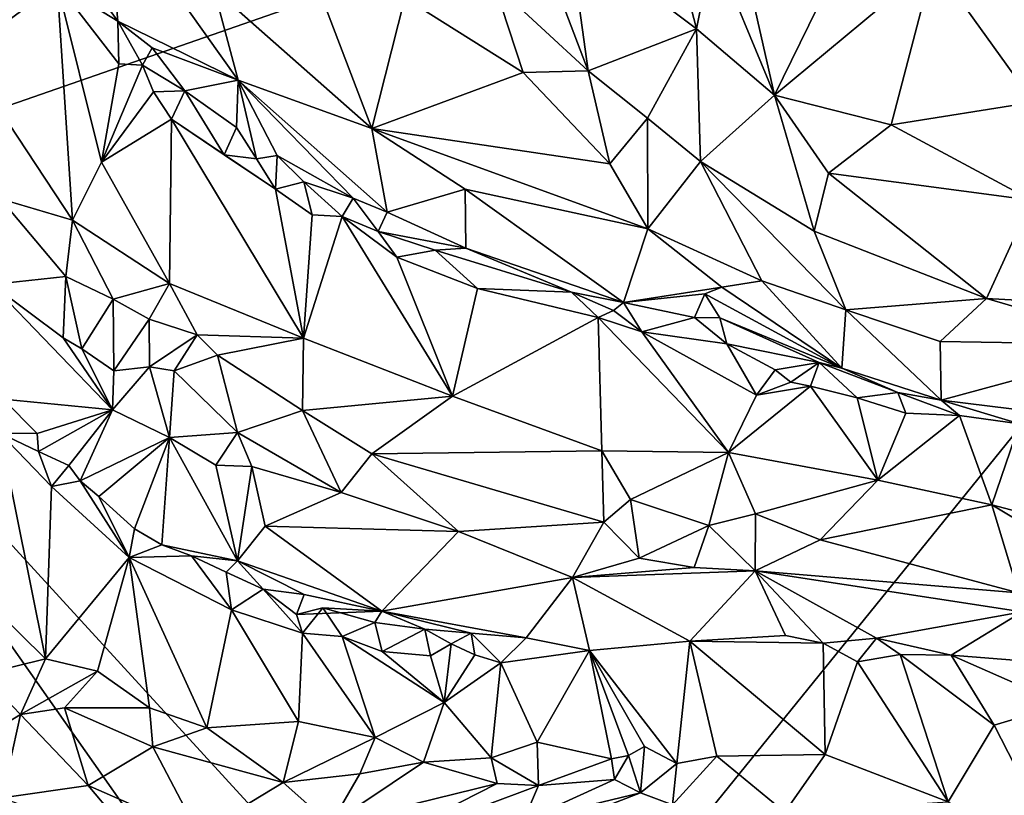
# Model space of a CAD drawing. Units: metres. Extents: x 22.58 to 32.49, y -6.18 to 1.74.
# Drawn here: x 24.06 to 25.22, y -5.15 to -4.23 of the extents above; entities that cross this region are included whole.
import ezdxf

# ---------------------------------------------------------------- set-up
doc = ezdxf.new("R2010")
doc.units = ezdxf.units.M

msp = doc.modelspace()

# ---------------------------------------------------------------- linework, layer by layer
at = {"layer": '1'}
for points in [[(26.1352, -3.6065, -1.5069), (23.6884, -4.4578, -1.4602), (23.044, -2.9647, -1.4639)], [(24.6217, -5.4774, -1.4658), (23.6884, -4.4578, -1.4602), (26.1352, -3.6065, -1.5069)], [(25.0525, -6.0238, -1.4585), (24.6217, -5.4774, -1.4658), (26.1352, -3.6065, -1.5069)], [(25.8829, -5.8366, -1.4832), (25.0525, -6.0238, -1.4585), (26.1352, -3.6065, -1.5069)], [(24.6484, -4.0757, 0.8629), (24.6195, -4.1896, 0.7192), (24.7303, -4.2925, 0.6943)], [(24.708, -4.1296, 0.8763), (24.6484, -4.0757, 0.8629), (24.7303, -4.2925, 0.6943)], [(24.0255, -4.085, 0.0903), (23.9921, -4.2725, 0.1866), (24.1036, -4.1897, 0.1068)], [(24.1613, -4.0842, 0.3523), (24.1223, -4.1605, 0.1242), (24.1752, -4.2338, 0.1157)], [(24.1613, -4.0842, 0.3523), (24.1752, -4.2338, 0.1157), (24.3173, -4.3034, 0.2776)], [(24.1613, -4.0842, 0.3523), (24.3173, -4.3034, 0.2776), (24.2884, -4.1956, 0.4157)], [(24.708, -4.1296, 0.8763), (24.8585, -4.2429, 0.956), (24.8171, -4.0822, 1.0658)], [(24.8171, -4.0822, 1.0658), (24.8585, -4.2429, 0.956), (24.8775, -4.145, 1.08)], [(24.8971, -4.0843, 1.1499), (24.8775, -4.145, 1.08), (24.9503, -4.3211, 0.9377)], [(24.8971, -4.0843, 1.1499), (24.9503, -4.3211, 0.9377), (25.0515, -4.1143, 1.1676)], [(25.0515, -4.1143, 1.1676), (24.9503, -4.3211, 0.9377), (25.1382, -4.1647, 1.1376)], [(25.2244, -4.1106, 1.1765), (25.1382, -4.1647, 1.1376), (25.256, -4.3293, 0.9833)], [(24.708, -4.1296, 0.8763), (24.7303, -4.2925, 0.6943), (24.8585, -4.2429, 0.956)], [(24.3915, -4.1416, 0.6122), (24.2884, -4.1956, 0.4157), (24.475, -4.3606, 0.3944)], [(24.3915, -4.1416, 0.6122), (24.475, -4.3606, 0.3944), (24.5142, -4.206, 0.6406)], [(24.8775, -4.145, 1.08), (24.8585, -4.2429, 0.956), (24.9503, -4.3211, 0.9377)], [(24.1223, -4.1605, 0.1242), (24.1036, -4.1897, 0.1068), (24.1752, -4.2338, 0.1157)], [(25.1382, -4.1647, 1.1376), (24.9503, -4.3211, 0.9377), (25.0883, -4.3562, 0.9406)], [(25.1382, -4.1647, 1.1376), (25.0883, -4.3562, 0.9406), (25.256, -4.3293, 0.9833)], [(23.9921, -4.2725, 0.1866), (24.1217, -4.4686, 0.2483), (24.1036, -4.1897, 0.1068)], [(24.1036, -4.1897, 0.1068), (24.1217, -4.4686, 0.2483), (24.1558, -4.4002, 0.2032)], [(24.1764, -4.2839, 0.1165), (24.1036, -4.1897, 0.1068), (24.1558, -4.4002, 0.2032)], [(24.1036, -4.1897, 0.1068), (24.1764, -4.2839, 0.1165), (24.1752, -4.2338, 0.1157)], [(24.2884, -4.1956, 0.4157), (24.3173, -4.3034, 0.2776), (24.475, -4.3606, 0.3944)], [(24.5142, -4.206, 0.6406), (24.6537, -4.2941, 0.6109), (24.6195, -4.1896, 0.7192)], [(24.6195, -4.1896, 0.7192), (24.6537, -4.2941, 0.6109), (24.7303, -4.2925, 0.6943)], [(24.5142, -4.206, 0.6406), (24.475, -4.3606, 0.3944), (24.6537, -4.2941, 0.6109)], [(24.1752, -4.2338, 0.1157), (24.1764, -4.2839, 0.1165), (24.2044, -4.2857, 0.1098)], [(24.1752, -4.2338, 0.1157), (24.2044, -4.2857, 0.1098), (24.2159, -4.2652, 0.1282)], [(24.1752, -4.2338, 0.1157), (24.2159, -4.2652, 0.1282), (24.3173, -4.3034, 0.2776)], [(24.8585, -4.2429, 0.956), (24.7303, -4.2925, 0.6943), (24.8006, -4.3483, 0.7018)], [(24.8585, -4.2429, 0.956), (24.8006, -4.3483, 0.7018), (24.863, -4.3994, 0.7)], [(24.8585, -4.2429, 0.956), (24.863, -4.3994, 0.7), (24.9503, -4.3211, 0.9377)], [(24.2159, -4.2652, 0.1282), (24.2044, -4.2857, 0.1098), (24.2543, -4.3161, 0.1125)], [(24.3173, -4.3034, 0.2776), (24.2159, -4.2652, 0.1282), (24.2543, -4.3161, 0.1125)], [(23.9921, -4.2725, 0.1866), (24.0366, -4.4434, 0.2364), (24.1217, -4.4686, 0.2483)], [(24.1764, -4.2839, 0.1165), (24.1558, -4.4002, 0.2032), (24.2044, -4.2857, 0.1098)], [(24.2044, -4.2857, 0.1098), (24.1558, -4.4002, 0.2032), (24.2172, -4.317, 0.1136)], [(24.2044, -4.2857, 0.1098), (24.2172, -4.317, 0.1136), (24.2543, -4.3161, 0.1125)], [(24.6537, -4.2941, 0.6109), (24.475, -4.3606, 0.3944), (24.7562, -4.4021, 0.5185)], [(24.7303, -4.2925, 0.6943), (24.6537, -4.2941, 0.6109), (24.7562, -4.4021, 0.5185)], [(24.8006, -4.3483, 0.7018), (24.7303, -4.2925, 0.6943), (24.7562, -4.4021, 0.5185)], [(24.3173, -4.3034, 0.2776), (24.2543, -4.3161, 0.1125), (24.3151, -4.3591, 0.1152)], [(24.3151, -4.3591, 0.1152), (24.339, -4.3962, 0.101), (24.3173, -4.3034, 0.2776)], [(24.3173, -4.3034, 0.2776), (24.339, -4.3962, 0.101), (24.3633, -4.3924, 0.1171)], [(24.3173, -4.3034, 0.2776), (24.3633, -4.3924, 0.1171), (24.453, -4.4426, 0.1366)], [(24.475, -4.3606, 0.3944), (24.3173, -4.3034, 0.2776), (24.4933, -4.4594, 0.1401)], [(24.3173, -4.3034, 0.2776), (24.453, -4.4426, 0.1366), (24.4933, -4.4594, 0.1401)], [(24.2172, -4.317, 0.1136), (24.1558, -4.4002, 0.2032), (24.2387, -4.3496, 0.1175)], [(24.2172, -4.317, 0.1136), (24.2387, -4.3496, 0.1175), (24.2543, -4.3161, 0.1125)], [(24.2543, -4.3161, 0.1125), (24.2387, -4.3496, 0.1175), (24.3006, -4.3917, 0.1083)], [(24.2543, -4.3161, 0.1125), (24.3006, -4.3917, 0.1083), (24.3151, -4.3591, 0.1152)], [(24.9503, -4.3211, 0.9377), (24.863, -4.3994, 0.7), (24.9973, -4.4815, 0.6686)], [(25.0141, -4.4132, 0.8195), (24.9503, -4.3211, 0.9377), (24.9973, -4.4815, 0.6686)], [(25.0883, -4.3562, 0.9406), (24.9503, -4.3211, 0.9377), (25.0141, -4.4132, 0.8195)], [(25.256, -4.3293, 0.9833), (25.0883, -4.3562, 0.9406), (25.2539, -4.4449, 0.8374)], [(24.1558, -4.4002, 0.2032), (24.2363, -4.5435, 0.2592), (24.2387, -4.3496, 0.1175)], [(24.2387, -4.3496, 0.1175), (24.2363, -4.5435, 0.2592), (24.3942, -4.6079, 0.2415)], [(24.2387, -4.3496, 0.1175), (24.3942, -4.6079, 0.2415), (24.3613, -4.4322, 0.1072)], [(24.3006, -4.3917, 0.1083), (24.2387, -4.3496, 0.1175), (24.3613, -4.4322, 0.1072)], [(24.8006, -4.3483, 0.7018), (24.7562, -4.4021, 0.5185), (24.8008, -4.4789, 0.3874)], [(24.8006, -4.3483, 0.7018), (24.8008, -4.4789, 0.3874), (24.863, -4.3994, 0.7)], [(25.0141, -4.4132, 0.8195), (25.2539, -4.4449, 0.8374), (25.0883, -4.3562, 0.9406)], [(24.3151, -4.3591, 0.1152), (24.3006, -4.3917, 0.1083), (24.339, -4.3962, 0.101)], [(24.5854, -4.4319, 0.3293), (24.475, -4.3606, 0.3944), (24.4933, -4.4594, 0.1401)], [(24.475, -4.3606, 0.3944), (24.5854, -4.4319, 0.3293), (24.8008, -4.4789, 0.3874)], [(24.7562, -4.4021, 0.5185), (24.475, -4.3606, 0.3944), (24.8008, -4.4789, 0.3874)], [(24.3006, -4.3917, 0.1083), (24.3613, -4.4322, 0.1072), (24.339, -4.3962, 0.101)], [(24.339, -4.3962, 0.101), (24.3613, -4.4322, 0.1072), (24.3633, -4.3924, 0.1171)], [(24.3633, -4.3924, 0.1171), (24.3613, -4.4322, 0.1072), (24.3949, -4.4233, 0.1079)], [(24.453, -4.4426, 0.1366), (24.3633, -4.3924, 0.1171), (24.3949, -4.4233, 0.1079)], [(24.1558, -4.4002, 0.2032), (24.1217, -4.4686, 0.2483), (24.2363, -4.5435, 0.2592)], [(24.863, -4.3994, 0.7), (24.8008, -4.4789, 0.3874), (24.9355, -4.5404, 0.4312)], [(25.0346, -4.5747, 0.4778), (24.863, -4.3994, 0.7), (24.9355, -4.5404, 0.4312)], [(24.863, -4.3994, 0.7), (25.0346, -4.5747, 0.4778), (24.9973, -4.4815, 0.6686)], [(25.0141, -4.4132, 0.8195), (24.9973, -4.4815, 0.6686), (25.2007, -4.5613, 0.6082)], [(25.0141, -4.4132, 0.8195), (25.2007, -4.5613, 0.6082), (25.2539, -4.4449, 0.8374)], [(24.3949, -4.4233, 0.1079), (24.3613, -4.4322, 0.1072), (24.4047, -4.4625, 0.1085)], [(24.3949, -4.4233, 0.1079), (24.4047, -4.4625, 0.1085), (24.4399, -4.4643, 0.1047)], [(24.453, -4.4426, 0.1366), (24.3949, -4.4233, 0.1079), (24.4399, -4.4643, 0.1047)], [(24.3613, -4.4322, 0.1072), (24.3942, -4.6079, 0.2415), (24.4047, -4.4625, 0.1085)], [(24.5854, -4.4319, 0.3293), (24.4933, -4.4594, 0.1401), (24.5862, -4.5018, 0.1391)], [(24.5854, -4.4319, 0.3293), (24.5862, -4.5018, 0.1391), (24.7723, -4.5661, 0.1054)], [(24.8008, -4.4789, 0.3874), (24.5854, -4.4319, 0.3293), (24.7723, -4.5661, 0.1054)], [(24.026, -4.5448, 0.1993), (24.1138, -4.5354, 0.2647), (24.0366, -4.4434, 0.2364)], [(24.1217, -4.4686, 0.2483), (24.0366, -4.4434, 0.2364), (24.1138, -4.5354, 0.2647)], [(24.453, -4.4426, 0.1366), (24.4399, -4.4643, 0.1047), (24.4827, -4.4822, 0.1118)], [(24.453, -4.4426, 0.1366), (24.4827, -4.4822, 0.1118), (24.4933, -4.4594, 0.1401)], [(25.2539, -4.4449, 0.8374), (25.2007, -4.5613, 0.6082), (25.2876, -4.566, 0.6079)], [(23.9008, -5.6127, -1.4512), (23.6884, -4.4578, -1.4602), (24.4275, -5.5096, -1.4616)], [(24.4275, -5.5096, -1.4616), (23.6884, -4.4578, -1.4602), (24.6217, -5.4774, -1.4658)], [(24.3942, -4.6079, 0.2415), (24.4399, -4.4643, 0.1047), (24.4047, -4.4625, 0.1085)], [(24.4933, -4.4594, 0.1401), (24.4827, -4.4822, 0.1118), (24.5862, -4.5018, 0.1391)], [(24.1138, -4.5354, 0.2647), (24.1698, -4.5619, 0.2771), (24.1217, -4.4686, 0.2483)], [(24.1217, -4.4686, 0.2483), (24.1698, -4.5619, 0.2771), (24.2363, -4.5435, 0.2592)], [(24.4399, -4.4643, 0.1047), (24.3942, -4.6079, 0.2415), (24.5701, -4.6767, 0.223)], [(24.4399, -4.4643, 0.1047), (24.5701, -4.6767, 0.223), (24.5046, -4.5124, 0.11)], [(24.4399, -4.4643, 0.1047), (24.5046, -4.5124, 0.11), (24.4827, -4.4822, 0.1118)], [(24.4827, -4.4822, 0.1118), (24.5046, -4.5124, 0.11), (24.5497, -4.5042, 0.1141)], [(24.5862, -4.5018, 0.1391), (24.4827, -4.4822, 0.1118), (24.5497, -4.5042, 0.1141)], [(24.7723, -4.5661, 0.1054), (24.8882, -4.5478, 0.2795), (24.8008, -4.4789, 0.3874)], [(24.8008, -4.4789, 0.3874), (24.8882, -4.5478, 0.2795), (24.9355, -4.5404, 0.4312)], [(25.0346, -4.5747, 0.4778), (25.2007, -4.5613, 0.6082), (24.9973, -4.4815, 0.6686)], [(24.5046, -4.5124, 0.11), (24.5997, -4.5494, 0.1045), (24.5497, -4.5042, 0.1141)], [(24.5497, -4.5042, 0.1141), (24.7109, -4.5536, 0.1089), (24.5862, -4.5018, 0.1391)], [(24.5997, -4.5494, 0.1045), (24.7109, -4.5536, 0.1089), (24.5497, -4.5042, 0.1141)], [(24.5862, -4.5018, 0.1391), (24.7109, -4.5536, 0.1089), (24.7723, -4.5661, 0.1054)], [(24.5046, -4.5124, 0.11), (24.5701, -4.6767, 0.223), (24.5997, -4.5494, 0.1045)], [(24.1138, -4.5354, 0.2647), (24.026, -4.5448, 0.1993), (24.1105, -4.6078, 0.2467)], [(24.026, -4.5448, 0.1993), (24.04, -4.68, 0.0795), (24.1689, -4.6926, 0.236)], [(24.026, -4.5448, 0.1993), (24.1689, -4.6926, 0.236), (24.1105, -4.6078, 0.2467)], [(24.1138, -4.5354, 0.2647), (24.1105, -4.6078, 0.2467), (24.1325, -4.6206, 0.256)], [(24.1138, -4.5354, 0.2647), (24.1325, -4.6206, 0.256), (24.1698, -4.5619, 0.2771)], [(24.1698, -4.5619, 0.2771), (24.2121, -4.5857, 0.2808), (24.2363, -4.5435, 0.2592)], [(24.2363, -4.5435, 0.2592), (24.2121, -4.5857, 0.2808), (24.2688, -4.604, 0.2819)], [(24.2363, -4.5435, 0.2592), (24.2688, -4.604, 0.2819), (24.3942, -4.6079, 0.2415)], [(24.9355, -4.5404, 0.4312), (24.8882, -4.5478, 0.2795), (25.0301, -4.6435, 0.1493)], [(25.0346, -4.5747, 0.4778), (24.9355, -4.5404, 0.4312), (25.0301, -4.6435, 0.1493)], [(24.7422, -4.5836, 0.1007), (24.5997, -4.5494, 0.1045), (24.5701, -4.6767, 0.223)], [(24.7109, -4.5536, 0.1089), (24.5997, -4.5494, 0.1045), (24.7422, -4.5836, 0.1007)], [(24.7109, -4.5536, 0.1089), (24.7422, -4.5836, 0.1007), (24.7604, -4.5753, 0.1023)], [(24.7723, -4.5661, 0.1054), (24.7109, -4.5536, 0.1089), (24.7604, -4.5753, 0.1023)], [(24.8882, -4.5478, 0.2795), (24.7723, -4.5661, 0.1054), (24.8681, -4.5556, 0.1977)], [(24.8681, -4.5556, 0.1977), (24.7723, -4.5661, 0.1054), (24.8561, -4.5835, 0.1064)], [(24.8681, -4.5556, 0.1977), (24.8561, -4.5835, 0.1064), (24.886, -4.5841, 0.1214)], [(24.8882, -4.5478, 0.2795), (24.8681, -4.5556, 0.1977), (25.0301, -4.6435, 0.1493)], [(25.0301, -4.6435, 0.1493), (24.8681, -4.5556, 0.1977), (24.886, -4.5841, 0.1214)], [(24.1698, -4.5619, 0.2771), (24.1325, -4.6206, 0.256), (24.1705, -4.6468, 0.2661)], [(24.1698, -4.5619, 0.2771), (24.1705, -4.6468, 0.2661), (24.2121, -4.5857, 0.2808)], [(24.7723, -4.5661, 0.1054), (24.7604, -4.5753, 0.1023), (24.7938, -4.6007, 0.1035)], [(24.7723, -4.5661, 0.1054), (24.7938, -4.6007, 0.1035), (24.8561, -4.5835, 0.1064)], [(25.2007, -4.5613, 0.6082), (25.0346, -4.5747, 0.4778), (25.1459, -4.6119, 0.4432)], [(25.1459, -4.6119, 0.4432), (25.3881, -4.6161, 0.4655), (25.2007, -4.5613, 0.6082)], [(25.2876, -4.566, 0.6079), (25.2007, -4.5613, 0.6082), (25.3881, -4.6161, 0.4655)], [(24.7604, -4.5753, 0.1023), (24.7422, -4.5836, 0.1007), (24.7938, -4.6007, 0.1035)], [(25.0346, -4.5747, 0.4778), (25.0301, -4.6435, 0.1493), (25.1471, -4.6812, 0.1301)], [(25.1459, -4.6119, 0.4432), (25.0346, -4.5747, 0.4778), (25.1471, -4.6812, 0.1301)], [(24.2121, -4.5857, 0.2808), (24.1705, -4.6468, 0.2661), (24.2126, -4.642, 0.2826)], [(24.2121, -4.5857, 0.2808), (24.2126, -4.642, 0.2826), (24.2688, -4.604, 0.2819)], [(24.7422, -4.5836, 0.1007), (24.5701, -4.6767, 0.223), (24.7466, -4.741, 0.2146)], [(24.7422, -4.5836, 0.1007), (24.7466, -4.741, 0.2146), (24.896, -4.7433, 0.1871)], [(24.7422, -4.5836, 0.1007), (24.896, -4.7433, 0.1871), (24.7938, -4.6007, 0.1035)], [(24.8561, -4.5835, 0.1064), (24.7938, -4.6007, 0.1035), (24.8942, -4.6149, 0.1068)], [(24.886, -4.5841, 0.1214), (24.8561, -4.5835, 0.1064), (24.8942, -4.6149, 0.1068)], [(24.886, -4.5841, 0.1214), (24.8942, -4.6149, 0.1068), (25.0032, -4.6367, 0.1384)], [(24.886, -4.5841, 0.1214), (25.0032, -4.6367, 0.1384), (25.0301, -4.6435, 0.1493)], [(24.7938, -4.6007, 0.1035), (24.896, -4.7433, 0.1871), (24.9292, -4.6755, 0.1393)], [(24.8942, -4.6149, 0.1068), (24.7938, -4.6007, 0.1035), (24.9292, -4.6755, 0.1393)], [(24.1105, -4.6078, 0.2467), (24.1689, -4.6926, 0.236), (24.1325, -4.6206, 0.256)], [(24.2688, -4.604, 0.2819), (24.2126, -4.642, 0.2826), (24.2415, -4.6468, 0.2886)], [(24.2415, -4.6468, 0.2886), (24.2928, -4.6282, 0.2872), (24.2688, -4.604, 0.2819)], [(24.2688, -4.604, 0.2819), (24.2928, -4.6282, 0.2872), (24.3942, -4.6079, 0.2415)], [(24.3942, -4.6079, 0.2415), (24.2928, -4.6282, 0.2872), (24.3931, -4.6937, 0.2932)], [(24.3942, -4.6079, 0.2415), (24.3931, -4.6937, 0.2932), (24.5701, -4.6767, 0.223)], [(25.1459, -4.6119, 0.4432), (25.1471, -4.6812, 0.1301), (25.3881, -4.6161, 0.4655)], [(24.1325, -4.6206, 0.256), (24.1689, -4.6926, 0.236), (24.1705, -4.6468, 0.2661)], [(24.8942, -4.6149, 0.1068), (24.9292, -4.6755, 0.1393), (24.9511, -4.6456, 0.1185)], [(24.8942, -4.6149, 0.1068), (24.9511, -4.6456, 0.1185), (25.0032, -4.6367, 0.1384)], [(25.3881, -4.6161, 0.4655), (25.1471, -4.6812, 0.1301), (25.259, -4.695, 0.0834)], [(24.2928, -4.6282, 0.2872), (24.2415, -4.6468, 0.2886), (24.3166, -4.7194, 0.2909)], [(24.2928, -4.6282, 0.2872), (24.3166, -4.7194, 0.2909), (24.3931, -4.6937, 0.2932)], [(25.0032, -4.6367, 0.1384), (24.9511, -4.6456, 0.1185), (24.9696, -4.6602, 0.1238)], [(25.0032, -4.6367, 0.1384), (24.9696, -4.6602, 0.1238), (24.9928, -4.6649, 0.1231)], [(24.9928, -4.6649, 0.1231), (25.0481, -4.6787, 0.1268), (25.0032, -4.6367, 0.1384)], [(25.0301, -4.6435, 0.1493), (25.0032, -4.6367, 0.1384), (25.096, -4.6723, 0.1306)], [(25.096, -4.6723, 0.1306), (25.0032, -4.6367, 0.1384), (25.0481, -4.6787, 0.1268)], [(24.1705, -4.6468, 0.2661), (24.1689, -4.6926, 0.236), (24.2126, -4.642, 0.2826)], [(24.2126, -4.642, 0.2826), (24.1689, -4.6926, 0.236), (24.236, -4.7253, 0.2614)], [(24.2126, -4.642, 0.2826), (24.236, -4.7253, 0.2614), (24.2415, -4.6468, 0.2886)], [(24.2415, -4.6468, 0.2886), (24.236, -4.7253, 0.2614), (24.3166, -4.7194, 0.2909)], [(24.9511, -4.6456, 0.1185), (24.9292, -4.6755, 0.1393), (24.9696, -4.6602, 0.1238)], [(25.1471, -4.6812, 0.1301), (25.0301, -4.6435, 0.1493), (25.096, -4.6723, 0.1306)], [(24.9696, -4.6602, 0.1238), (24.9292, -4.6755, 0.1393), (24.9928, -4.6649, 0.1231)], [(24.9292, -4.6755, 0.1393), (24.896, -4.7433, 0.1871), (24.9928, -4.6649, 0.1231)], [(24.9928, -4.6649, 0.1231), (24.896, -4.7433, 0.1871), (25.0725, -4.7756, 0.1402)], [(24.9928, -4.6649, 0.1231), (25.0725, -4.7756, 0.1402), (25.0481, -4.6787, 0.1268)], [(25.096, -4.6723, 0.1306), (25.0481, -4.6787, 0.1268), (25.1054, -4.6966, 0.1145)], [(25.096, -4.6723, 0.1306), (25.1054, -4.6966, 0.1145), (25.169, -4.6993, 0.0969)], [(25.1471, -4.6812, 0.1301), (25.096, -4.6723, 0.1306), (25.169, -4.6993, 0.0969)], [(24.04, -4.68, 0.0795), (24.0363, -4.7201, 0.0843), (24.0801, -4.7205, 0.0928)], [(24.04, -4.68, 0.0795), (24.0801, -4.7205, 0.0928), (24.1689, -4.6926, 0.236)], [(24.5701, -4.6767, 0.223), (24.3931, -4.6937, 0.2932), (24.475, -4.7447, 0.2891)], [(24.5701, -4.6767, 0.223), (24.475, -4.7447, 0.2891), (24.7466, -4.741, 0.2146)], [(25.0481, -4.6787, 0.1268), (25.0725, -4.7756, 0.1402), (25.1054, -4.6966, 0.1145)], [(25.169, -4.6993, 0.0969), (25.2398, -4.7092, 0.0677), (25.1471, -4.6812, 0.1301)], [(25.1471, -4.6812, 0.1301), (25.2398, -4.7092, 0.0677), (25.259, -4.695, 0.0834)], [(24.0801, -4.7205, 0.0928), (24.0814, -4.7418, 0.0876), (24.1689, -4.6926, 0.236)], [(24.1689, -4.6926, 0.236), (24.0814, -4.7418, 0.0876), (24.1172, -4.7586, 0.0993)], [(24.1689, -4.6926, 0.236), (24.1172, -4.7586, 0.0993), (24.1307, -4.7765, 0.0961)], [(24.1689, -4.6926, 0.236), (24.1307, -4.7765, 0.0961), (24.236, -4.7253, 0.2614)], [(24.3931, -4.6937, 0.2932), (24.3166, -4.7194, 0.2909), (24.4389, -4.7905, 0.2794)], [(24.3931, -4.6937, 0.2932), (24.4389, -4.7905, 0.2794), (24.475, -4.7447, 0.2891)], [(25.1054, -4.6966, 0.1145), (25.0725, -4.7756, 0.1402), (25.169, -4.6993, 0.0969)], [(25.169, -4.6993, 0.0969), (25.0725, -4.7756, 0.1402), (25.207, -4.8048, 0.0863)], [(25.169, -4.6993, 0.0969), (25.207, -4.8048, 0.0863), (25.2398, -4.7092, 0.0677)], [(25.2398, -4.7092, 0.0677), (25.207, -4.8048, 0.0863), (25.3727, -4.8486, -0.026)], [(24.0363, -4.7201, 0.0843), (24.0293, -4.9275, 0.1403), (24.0897, -4.9868, 0.1515)], [(24.0814, -4.7418, 0.0876), (24.0363, -4.7201, 0.0843), (24.097, -4.7831, 0.0909)], [(24.0363, -4.7201, 0.0843), (24.0897, -4.9868, 0.1515), (24.097, -4.7831, 0.0909)], [(24.0801, -4.7205, 0.0928), (24.0363, -4.7201, 0.0843), (24.0814, -4.7418, 0.0876)], [(24.1307, -4.7765, 0.0961), (24.1528, -4.7949, 0.0989), (24.236, -4.7253, 0.2614)], [(24.236, -4.7253, 0.2614), (24.1528, -4.7949, 0.0989), (24.1949, -4.8332, 0.0982)], [(24.236, -4.7253, 0.2614), (24.1949, -4.8332, 0.0982), (24.227, -4.852, 0.095)], [(24.236, -4.7253, 0.2614), (24.227, -4.852, 0.095), (24.3164, -4.871, 0.1174)], [(24.236, -4.7253, 0.2614), (24.2909, -4.7581, 0.2596), (24.3166, -4.7194, 0.2909)], [(24.2909, -4.7581, 0.2596), (24.236, -4.7253, 0.2614), (24.3164, -4.871, 0.1174)], [(24.3166, -4.7194, 0.2909), (24.2909, -4.7581, 0.2596), (24.3334, -4.7596, 0.2759)], [(24.3166, -4.7194, 0.2909), (24.3334, -4.7596, 0.2759), (24.4389, -4.7905, 0.2794)], [(24.0814, -4.7418, 0.0876), (24.097, -4.7831, 0.0909), (24.1172, -4.7586, 0.0993)], [(24.475, -4.7447, 0.2891), (24.7491, -4.8254, 0.2267), (24.7466, -4.741, 0.2146)], [(24.7491, -4.8254, 0.2267), (24.7803, -4.7986, 0.2202), (24.7466, -4.741, 0.2146)], [(24.7466, -4.741, 0.2146), (24.7803, -4.7986, 0.2202), (24.896, -4.7433, 0.1871)], [(24.475, -4.7447, 0.2891), (24.4389, -4.7905, 0.2794), (24.5772, -4.8366, 0.253)], [(24.475, -4.7447, 0.2891), (24.5772, -4.8366, 0.253), (24.7491, -4.8254, 0.2267)], [(24.896, -4.7433, 0.1871), (24.7803, -4.7986, 0.2202), (24.8728, -4.8295, 0.1925)], [(24.8728, -4.8295, 0.1925), (24.928, -4.8154, 0.1807), (24.896, -4.7433, 0.1871)], [(24.896, -4.7433, 0.1871), (24.928, -4.8154, 0.1807), (25.0725, -4.7756, 0.1402)], [(24.1172, -4.7586, 0.0993), (24.097, -4.7831, 0.0909), (24.1307, -4.7765, 0.0961)], [(24.2909, -4.7581, 0.2596), (24.3164, -4.871, 0.1174), (24.3334, -4.7596, 0.2759)], [(24.3334, -4.7596, 0.2759), (24.3164, -4.871, 0.1174), (24.3493, -4.8301, 0.2097)], [(24.4389, -4.7905, 0.2794), (24.3334, -4.7596, 0.2759), (24.3493, -4.8301, 0.2097)], [(24.1307, -4.7765, 0.0961), (24.097, -4.7831, 0.0909), (24.1887, -4.8672, 0.0961)], [(24.1307, -4.7765, 0.0961), (24.1887, -4.8672, 0.0961), (24.1528, -4.7949, 0.0989)], [(25.0725, -4.7756, 0.1402), (24.928, -4.8154, 0.1807), (25.0045, -4.8464, 0.1463)], [(25.0725, -4.7756, 0.1402), (25.0045, -4.8464, 0.1463), (25.207, -4.8048, 0.0863)], [(24.097, -4.7831, 0.0909), (24.0897, -4.9868, 0.1515), (24.1887, -4.8672, 0.0961)], [(24.1528, -4.7949, 0.0989), (24.1887, -4.8672, 0.0961), (24.1949, -4.8332, 0.0982)], [(24.4389, -4.7905, 0.2794), (24.3493, -4.8301, 0.2097), (24.5772, -4.8366, 0.253)], [(24.7803, -4.7986, 0.2202), (24.7491, -4.8254, 0.2267), (24.7908, -4.868, 0.1917)], [(24.7803, -4.7986, 0.2202), (24.7908, -4.868, 0.1917), (24.8728, -4.8295, 0.1925)], [(25.207, -4.8048, 0.0863), (25.0045, -4.8464, 0.1463), (25.2385, -4.909, -0.0001)], [(25.2385, -4.909, -0.0001), (25.546, -5.008, -0.1845), (25.207, -4.8048, 0.0863)], [(25.207, -4.8048, 0.0863), (25.546, -5.008, -0.1845), (25.3727, -4.8486, -0.026)], [(24.928, -4.8154, 0.1807), (24.8728, -4.8295, 0.1925), (24.9278, -4.883, 0.1401)], [(24.928, -4.8154, 0.1807), (24.9278, -4.883, 0.1401), (25.0045, -4.8464, 0.1463)], [(24.1949, -4.8332, 0.0982), (24.1887, -4.8672, 0.0961), (24.227, -4.852, 0.095)], [(24.3493, -4.8301, 0.2097), (24.3164, -4.871, 0.1174), (24.487, -4.9306, 0.0771)], [(24.3493, -4.8301, 0.2097), (24.487, -4.9306, 0.0771), (24.5772, -4.8366, 0.253)], [(24.7491, -4.8254, 0.2267), (24.5772, -4.8366, 0.253), (24.7119, -4.8906, 0.1746)], [(24.7491, -4.8254, 0.2267), (24.7119, -4.8906, 0.1746), (24.7908, -4.868, 0.1917)], [(24.8728, -4.8295, 0.1925), (24.7908, -4.868, 0.1917), (24.8554, -4.8789, 0.1623)], [(24.8728, -4.8295, 0.1925), (24.8554, -4.8789, 0.1623), (24.9278, -4.883, 0.1401)], [(24.5772, -4.8366, 0.253), (24.487, -4.9306, 0.0771), (24.7119, -4.8906, 0.1746)], [(25.0045, -4.8464, 0.1463), (24.9278, -4.883, 0.1401), (25.2385, -4.909, -0.0001)], [(24.2623, -4.8652, 0.0904), (24.227, -4.852, 0.095), (24.1887, -4.8672, 0.0961)], [(24.3164, -4.871, 0.1174), (24.227, -4.852, 0.095), (24.2623, -4.8652, 0.0904)], [(24.1887, -4.8672, 0.0961), (24.0897, -4.9868, 0.1515), (24.1511, -5.0013, 0.1534)], [(24.1511, -5.0013, 0.1534), (24.2124, -5.0447, 0.1544), (24.1887, -4.8672, 0.0961)], [(24.2623, -4.8652, 0.0904), (24.1887, -4.8672, 0.0961), (24.3092, -4.929, 0.0855)], [(24.1887, -4.8672, 0.0961), (24.2124, -5.0447, 0.1544), (24.2802, -5.0684, 0.1452)], [(24.1887, -4.8672, 0.0961), (24.2802, -5.0684, 0.1452), (24.3092, -4.929, 0.0855)], [(24.3164, -4.871, 0.1174), (24.2623, -4.8652, 0.0904), (24.3031, -4.8846, 0.0843)], [(24.3031, -4.8846, 0.0843), (24.2623, -4.8652, 0.0904), (24.3092, -4.929, 0.0855)], [(24.7908, -4.868, 0.1917), (24.7119, -4.8906, 0.1746), (24.8554, -4.8789, 0.1623)], [(24.3164, -4.871, 0.1174), (24.3031, -4.8846, 0.0843), (24.3469, -4.9047, 0.0707)], [(24.3164, -4.871, 0.1174), (24.3469, -4.9047, 0.0707), (24.395, -4.9108, 0.0703)], [(24.3164, -4.871, 0.1174), (24.395, -4.9108, 0.0703), (24.487, -4.9306, 0.0771)], [(24.8554, -4.8789, 0.1623), (24.7119, -4.8906, 0.1746), (24.9278, -4.883, 0.1401)], [(24.3031, -4.8846, 0.0843), (24.3092, -4.929, 0.0855), (24.3469, -4.9047, 0.0707)], [(24.7119, -4.8906, 0.1746), (24.487, -4.9306, 0.0771), (24.6574, -4.9619, -0.0071)], [(24.7119, -4.8906, 0.1746), (24.6574, -4.9619, -0.0071), (24.7321, -4.9768, -0.0391)], [(24.7119, -4.8906, 0.1746), (24.8504, -4.9658, -0.0577), (24.9278, -4.883, 0.1401)], [(24.7321, -4.9768, -0.0391), (24.8504, -4.9658, -0.0577), (24.7119, -4.8906, 0.1746)], [(24.8504, -4.9658, -0.0577), (24.9634, -4.9592, -0.0784), (24.9278, -4.883, 0.1401)], [(24.9278, -4.883, 0.1401), (24.9634, -4.9592, -0.0784), (25.0079, -4.9685, -0.0974)], [(24.9278, -4.883, 0.1401), (25.0079, -4.9685, -0.0974), (25.0707, -4.9625, -0.1059)], [(24.9278, -4.883, 0.1401), (25.2428, -4.9313, -0.0394), (25.2385, -4.909, -0.0001)], [(25.2428, -4.9313, -0.0394), (24.9278, -4.883, 0.1401), (25.0707, -4.9625, -0.1059)], [(24.3092, -4.929, 0.0855), (24.3932, -4.9566, 0.0545), (24.3469, -4.9047, 0.0707)], [(24.3469, -4.9047, 0.0707), (24.3932, -4.9566, 0.0545), (24.3863, -4.9343, 0.0531)], [(24.3469, -4.9047, 0.0707), (24.3863, -4.9343, 0.0531), (24.395, -4.9108, 0.0703)], [(24.395, -4.9108, 0.0703), (24.3863, -4.9343, 0.0531), (24.487, -4.9306, 0.0771)], [(24.0293, -4.9275, 0.1403), (24.0146, -5.0052, 0.1164), (24.0897, -4.9868, 0.1515)], [(24.4171, -4.9266, 0.0549), (24.3863, -4.9343, 0.0531), (24.3932, -4.9566, 0.0545)], [(24.487, -4.9306, 0.0771), (24.3863, -4.9343, 0.0531), (24.4171, -4.9266, 0.0549)], [(24.4171, -4.9266, 0.0549), (24.3932, -4.9566, 0.0545), (24.4401, -4.9606, 0.0389)], [(24.4171, -4.9266, 0.0549), (24.4401, -4.9606, 0.0389), (24.4787, -4.944, 0.0382)], [(24.4787, -4.944, 0.0382), (24.487, -4.9306, 0.0771), (24.4171, -4.9266, 0.0549)], [(24.3092, -4.929, 0.0855), (24.2802, -5.0684, 0.1452), (24.3885, -5.0608, 0.1083)], [(24.3932, -4.9566, 0.0545), (24.3092, -4.929, 0.0855), (24.3885, -5.0608, 0.1083)], [(24.4787, -4.944, 0.0382), (24.5376, -4.9517, 0.028), (24.487, -4.9306, 0.0771)], [(24.5376, -4.9517, 0.028), (24.5924, -4.9564, 0.0159), (24.487, -4.9306, 0.0771)], [(24.5924, -4.9564, 0.0159), (24.6574, -4.9619, -0.0071), (24.487, -4.9306, 0.0771)], [(25.2428, -4.9313, -0.0394), (25.0707, -4.9625, -0.1059), (25.159, -4.9823, -0.1527)], [(25.2428, -4.9313, -0.0394), (25.159, -4.9823, -0.1527), (25.4216, -5.0035, -0.1596)], [(24.4787, -4.944, 0.0382), (24.4401, -4.9606, 0.0389), (24.4871, -4.9782, 0.0301)], [(24.4787, -4.944, 0.0382), (24.4871, -4.9782, 0.0301), (24.5376, -4.9517, 0.028)], [(24.5376, -4.9517, 0.028), (24.4871, -4.9782, 0.0301), (24.5442, -4.9832, 0.0151)], [(24.5376, -4.9517, 0.028), (24.5442, -4.9832, 0.0151), (24.5689, -4.9691, 0.0142)], [(24.5689, -4.9691, 0.0142), (24.5924, -4.9564, 0.0159), (24.5376, -4.9517, 0.028)], [(24.3932, -4.9566, 0.0545), (24.3885, -5.0608, 0.1083), (24.4791, -5.0798, 0.0824)], [(24.4401, -4.9606, 0.0389), (24.3932, -4.9566, 0.0545), (24.4791, -5.0798, 0.0824)], [(24.4871, -4.9782, 0.0301), (24.4401, -4.9606, 0.0389), (24.5603, -5.0384, 0.035)], [(24.4401, -4.9606, 0.0389), (24.4791, -5.0798, 0.0824), (24.5603, -5.0384, 0.035)], [(24.5924, -4.9564, 0.0159), (24.5689, -4.9691, 0.0142), (24.5967, -4.9821, 0.004)], [(24.5924, -4.9564, 0.0159), (24.5967, -4.9821, 0.004), (24.6273, -4.9916, -0.0036)], [(24.6574, -4.9619, -0.0071), (24.5924, -4.9564, 0.0159), (24.6273, -4.9916, -0.0036)], [(24.6574, -4.9619, -0.0071), (24.6273, -4.9916, -0.0036), (24.7321, -4.9768, -0.0391)], [(24.9634, -4.9592, -0.0784), (24.8504, -4.9658, -0.0577), (25.0079, -4.9685, -0.0974)], [(25.0707, -4.9625, -0.1059), (25.0079, -4.9685, -0.0974), (25.0483, -4.9905, -0.1154)], [(25.0707, -4.9625, -0.1059), (25.0483, -4.9905, -0.1154), (25.0987, -4.9815, -0.1338)], [(25.0707, -4.9625, -0.1059), (25.0987, -4.9815, -0.1338), (25.159, -4.9823, -0.1527)], [(24.5689, -4.9691, 0.0142), (24.5442, -4.9832, 0.0151), (24.5603, -5.0384, 0.035)], [(24.5967, -4.9821, 0.004), (24.5689, -4.9691, 0.0142), (24.5603, -5.0384, 0.035)], [(24.8504, -4.9658, -0.0577), (24.7321, -4.9768, -0.0391), (24.8353, -5.1103, -0.0393)], [(24.8504, -4.9658, -0.0577), (24.8353, -5.1103, -0.0393), (24.8824, -5.1018, -0.0528)], [(24.8504, -4.9658, -0.0577), (24.8824, -5.1018, -0.0528), (25.0104, -5.0998, -0.0949)], [(25.0079, -4.9685, -0.0974), (24.8504, -4.9658, -0.0577), (25.0104, -5.0998, -0.0949)], [(25.0079, -4.9685, -0.0974), (25.0104, -5.0998, -0.0949), (25.0483, -4.9905, -0.1154)], [(24.5442, -4.9832, 0.0151), (24.4871, -4.9782, 0.0301), (24.5603, -5.0384, 0.035)], [(24.6273, -4.9916, -0.0036), (24.5967, -4.9821, 0.004), (24.5603, -5.0384, 0.035)], [(24.6273, -4.9916, -0.0036), (24.6701, -5.0853, 0.0183), (24.7321, -4.9768, -0.0391)], [(24.7321, -4.9768, -0.0391), (24.6701, -5.0853, 0.0183), (24.7579, -5.1048, -0.0132)], [(24.7321, -4.9768, -0.0391), (24.7579, -5.1048, -0.0132), (24.7779, -5.1008, -0.0208)], [(24.7321, -4.9768, -0.0391), (24.7779, -5.1008, -0.0208), (24.7971, -5.0903, -0.0273)], [(24.7321, -4.9768, -0.0391), (24.7971, -5.0903, -0.0273), (24.8353, -5.1103, -0.0393)], [(25.0483, -4.9905, -0.1154), (25.1556, -5.1559, -0.1628), (25.0987, -4.9815, -0.1338)], [(25.159, -4.9823, -0.1527), (25.0987, -4.9815, -0.1338), (25.2097, -5.065, -0.1935)], [(25.0987, -4.9815, -0.1338), (25.1556, -5.1559, -0.1628), (25.2097, -5.065, -0.1935)], [(25.159, -4.9823, -0.1527), (25.2097, -5.065, -0.1935), (25.2912, -5.0406, -0.2436)], [(25.159, -4.9823, -0.1527), (25.2912, -5.0406, -0.2436), (25.4216, -5.0035, -0.1596)], [(24.0897, -4.9868, 0.1515), (24.0146, -5.0052, 0.1164), (24.0603, -5.0526, 0.126)], [(24.0897, -4.9868, 0.1515), (24.0603, -5.0526, 0.126), (24.1511, -5.0013, 0.1534)], [(24.5603, -5.0384, 0.035), (24.6158, -5.1038, 0.0377), (24.6273, -4.9916, -0.0036)], [(24.6701, -5.0853, 0.0183), (24.6273, -4.9916, -0.0036), (24.6158, -5.1038, 0.0377)], [(25.0483, -4.9905, -0.1154), (25.0104, -5.0998, -0.0949), (25.1556, -5.1559, -0.1628)], [(24.0146, -5.0052, 0.1164), (23.9881, -5.0964, -0.0352), (24.0603, -5.0526, 0.126)], [(24.1511, -5.0013, 0.1534), (24.0603, -5.0526, 0.126), (24.1122, -5.0446, 0.1491)], [(24.1511, -5.0013, 0.1534), (24.1122, -5.0446, 0.1491), (24.2124, -5.0447, 0.1544)], [(24.1122, -5.0446, 0.1491), (24.0603, -5.0526, 0.126), (24.1402, -5.1364, 0.0942)], [(24.1122, -5.0446, 0.1491), (24.1402, -5.1364, 0.0942), (24.2165, -5.0908, 0.1439)], [(24.2124, -5.0447, 0.1544), (24.1122, -5.0446, 0.1491), (24.2165, -5.0908, 0.1439)], [(24.2124, -5.0447, 0.1544), (24.2165, -5.0908, 0.1439), (24.2802, -5.0684, 0.1452)], [(24.5603, -5.0384, 0.035), (24.4791, -5.0798, 0.0824), (24.536, -5.1089, 0.0695)], [(24.5603, -5.0384, 0.035), (24.536, -5.1089, 0.0695), (24.6158, -5.1038, 0.0377)], [(25.2097, -5.065, -0.1935), (25.3007, -5.2426, -0.2732), (25.2912, -5.0406, -0.2436)], [(24.0603, -5.0526, 0.126), (23.9881, -5.0964, -0.0352), (24.0386, -5.1509, -0.0579)], [(24.0603, -5.0526, 0.126), (24.0386, -5.1509, -0.0579), (24.1402, -5.1364, 0.0942)], [(24.3885, -5.0608, 0.1083), (24.2802, -5.0684, 0.1452), (24.3702, -5.133, 0.1101)], [(24.4791, -5.0798, 0.0824), (24.3885, -5.0608, 0.1083), (24.3702, -5.133, 0.1101)], [(25.2097, -5.065, -0.1935), (25.1556, -5.1559, -0.1628), (25.3007, -5.2426, -0.2732)], [(24.2802, -5.0684, 0.1452), (24.2165, -5.0908, 0.1439), (24.3702, -5.133, 0.1101)], [(24.1402, -5.1364, 0.0942), (24.2704, -5.1934, 0.0539), (24.2165, -5.0908, 0.1439)], [(24.2165, -5.0908, 0.1439), (24.2704, -5.1934, 0.0539), (24.3702, -5.133, 0.1101)], [(24.4791, -5.0798, 0.0824), (24.3702, -5.133, 0.1101), (24.4609, -5.1225, 0.0884)], [(24.4791, -5.0798, 0.0824), (24.4609, -5.1225, 0.0884), (24.536, -5.1089, 0.0695)], [(24.6701, -5.0853, 0.0183), (24.6158, -5.1038, 0.0377), (24.672, -5.1365, 0.0097)], [(24.6701, -5.0853, 0.0183), (24.672, -5.1365, 0.0097), (24.7579, -5.1048, -0.0132)], [(24.7779, -5.1008, -0.0208), (24.7922, -5.1451, -0.0453), (24.7971, -5.0903, -0.0273)], [(24.7971, -5.0903, -0.0273), (24.7922, -5.1451, -0.0453), (24.8353, -5.1103, -0.0393)], [(24.7579, -5.1048, -0.0132), (24.7615, -5.1292, -0.0226), (24.7779, -5.1008, -0.0208)], [(24.7779, -5.1008, -0.0208), (24.7615, -5.1292, -0.0226), (24.7922, -5.1451, -0.0453)], [(24.8353, -5.1103, -0.0393), (24.8301, -5.1593, -0.0805), (24.8824, -5.1018, -0.0528)], [(24.8824, -5.1018, -0.0528), (24.8301, -5.1593, -0.0805), (24.9626, -5.1678, -0.1284)], [(24.8824, -5.1018, -0.0528), (24.9626, -5.1678, -0.1284), (25.0104, -5.0998, -0.0949)], [(25.0104, -5.0998, -0.0949), (24.9626, -5.1678, -0.1284), (25.1556, -5.1559, -0.1628)], [(24.4609, -5.1225, 0.0884), (24.4263, -5.1823, 0.0536), (24.536, -5.1089, 0.0695)], [(24.536, -5.1089, 0.0695), (24.4263, -5.1823, 0.0536), (24.6232, -5.1342, 0.0289)], [(24.6158, -5.1038, 0.0377), (24.536, -5.1089, 0.0695), (24.6232, -5.1342, 0.0289)], [(24.6232, -5.1342, 0.0289), (24.672, -5.1365, 0.0097), (24.6158, -5.1038, 0.0377)], [(24.7579, -5.1048, -0.0132), (24.672, -5.1365, 0.0097), (24.7615, -5.1292, -0.0226)], [(24.8353, -5.1103, -0.0393), (24.7922, -5.1451, -0.0453), (24.8301, -5.1593, -0.0805)], [(24.4609, -5.1225, 0.0884), (24.3702, -5.133, 0.1101), (24.4263, -5.1823, 0.0536)], [(24.1402, -5.1364, 0.0942), (24.0386, -5.1509, -0.0579), (24.2024, -5.2106, -0.037)], [(24.2704, -5.1934, 0.0539), (24.1402, -5.1364, 0.0942), (24.2024, -5.2106, -0.037)], [(24.3702, -5.133, 0.1101), (24.2704, -5.1934, 0.0539), (24.4263, -5.1823, 0.0536)], [(24.4263, -5.1823, 0.0536), (24.4698, -5.2121, -0.0328), (24.6232, -5.1342, 0.0289)], [(24.6232, -5.1342, 0.0289), (24.4698, -5.2121, -0.0328), (24.672, -5.1365, 0.0097)], [(24.672, -5.1365, 0.0097), (24.4698, -5.2121, -0.0328), (24.6538, -5.1786, -0.0504)], [(24.672, -5.1365, 0.0097), (24.6538, -5.1786, -0.0504), (24.7615, -5.1292, -0.0226)], [(24.7615, -5.1292, -0.0226), (24.6538, -5.1786, -0.0504), (24.7922, -5.1451, -0.0453)], [(24.6538, -5.1786, -0.0504), (24.7095, -5.1768, -0.083), (24.7922, -5.1451, -0.0453)], [(24.7922, -5.1451, -0.0453), (24.7095, -5.1768, -0.083), (24.8301, -5.1593, -0.0805)]]:
    msp.add_3dface(points, dxfattribs=at)

doc.saveas('drawing.dxf')
